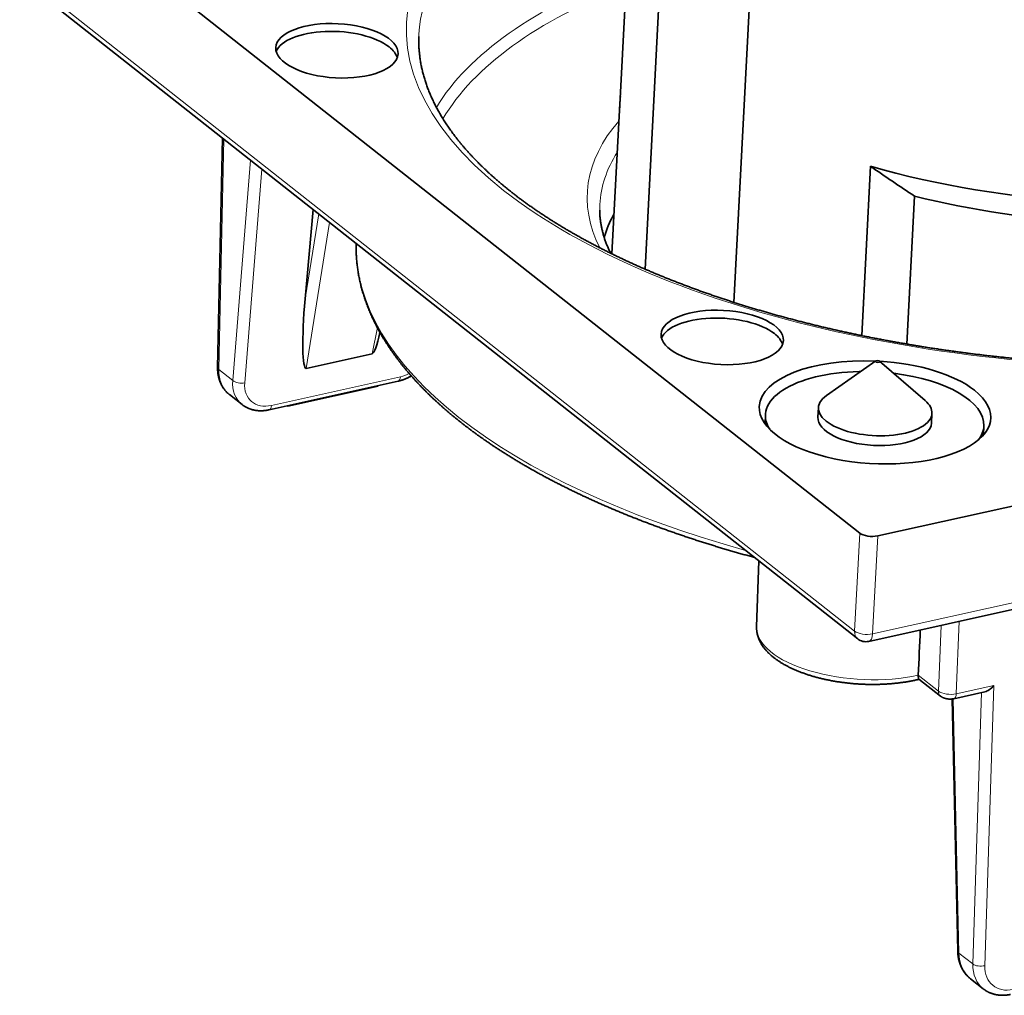
# Model space of a CAD drawing. Units: millimetres. Extents: x 42 to 288, y 17 to 200.
# Drawn here: x 238 to 261, y 154 to 177 of the extents above; entities that cross this region are included whole.
import ezdxf

# ---------------------------------------------------------------- set-up
doc = ezdxf.new("R2010")
doc.units = ezdxf.units.MM
doc.layers.add('1', color=7, linetype='Continuous', true_color=0xffffff)

msp = doc.modelspace()

# ---------------------------------------------------------------- linework, layer by layer
at = {"layer": '1', "color": 18, "linetype": 'Continuous', "lineweight": 35}
for p, q in [((252.76, 171.05), (253.28, 181.08)), ((255.301, 180.188), (254.787, 170.293)), ((238.576, 180.061), (257.664, 165.019)), ((238.531, 177.644), (257.62, 162.602)), ((252.176, 174.66), (252.339, 177.794)), ((252.178, 174.828), (252, 171.401)), ((243.098, 174.045), (242.984, 168.805)), ((257.91, 173.404), (257.709, 169.533)), ((258.743, 169.339), (258.918, 172.721)), ((244.985, 170.374), (245.166, 172.415)), ((246.519, 169.119), (245.011, 168.784)), ((258.033, 168.955), (256.903, 168.165)), ((259.162, 168.047), (258.12, 168.95)), ((244.161, 167.837), (247.109, 168.491)), ((246.64, 168.387), (246.653, 168.377)), ((243.255, 168.184), (243.546, 167.955)), ((246.653, 168.377), (244.592, 167.92)), ((244.592, 167.92), (244.579, 167.93)), ((255.509, 167.728), (255.499, 167.519)), ((256.719, 167.89), (256.708, 167.666)), ((259.304, 167.531), (259.316, 167.755)), ((260.492, 167.26), (260.503, 167.469)), ((258.075, 164.956), (262.325, 165.899)), ((255.356, 164.386), (255.307, 162.877)), ((257.87, 162.545), (262.39, 163.548)), ((259.018, 161.683), (259.511, 161.295)), ((259.776, 161.229), (259.905, 155.463)), ((259.815, 161.236), (260.528, 161.394)), ((260.199, 154.833), (260.489, 154.604)), ((260.489, 154.604), (260.493, 154.601))]:
    msp.add_line(p, q, dxfattribs=at)
at = {"layer": '1', "color": 8, "linetype": 'Continuous', "lineweight": 18}
for p, q in [((238.46, 177.822), (257.548, 162.781)), ((243.127, 174.022), (243.012, 168.758)), ((243.33, 168.507), (243.734, 173.544)), ((243.995, 173.338), (243.603, 168.454)), ((244.985, 170.374), (245.296, 172.313)), ((245.546, 172.116), (245.011, 168.784)), ((246.519, 169.119), (246.636, 169.716)), ((243.012, 168.758), (243.33, 168.507)), ((244.219, 167.936), (247.166, 168.59)), ((257.548, 162.781), (257.664, 165.019)), ((258.075, 164.956), (257.958, 162.717)), ((257.958, 162.717), (262.302, 163.681)), ((259.94, 163.004), (259.873, 161.349)), ((259.463, 161.411), (259.523, 162.912)), ((259.003, 161.773), (259.463, 161.411)), ((259.873, 161.349), (260.731, 161.539)), ((260.731, 161.539), (260.525, 155.134)), ((259.803, 161.234), (259.933, 155.424)), ((260.251, 155.173), (260.45, 161.377)), ((259.933, 155.424), (260.251, 155.173))]:
    msp.add_line(p, q, dxfattribs=at)
at = {"layer": '1', "color": 18, "linetype": 'Continuous', "lineweight": 35}
msp.add_arc((257.805, 162.838), 0.3, 231.7622, 282.5118, dxfattribs=at)
at = {"layer": '1', "color": 8, "linetype": 'Continuous', "lineweight": 18}
for centre, major_axis, ratio, start_param, end_param in [((263.147, 175.875), (15.845, -0.823), 0.442598, 2.330218, 3.700836), ((263.133, 175.611), (-15.545, 0.807), 0.442598, 5.488107, 6.283185), ((262.965, 172.379), (15.483, -0.804), 0.442598, 2.350049, 2.90778), ((262.956, 172.203), (-15.283, 0.793), 0.442598, 5.504405, 6.058012), ((263.133, 175.611), (-15.545, 0.807), 0.442598, 0, 0.007108), ((263.147, 175.875), (15.845, -0.823), 0.442598, 3.700836, 6.283185), ((262.956, 172.203), (11.519, -0.598), 0.442598, 2.808231, 3.387757), ((262.943, 171.949), (-11.22, 0.583), 0.442598, 6.038377, 6.283185), ((262.943, 171.949), (-11.22, 0.583), 0.442598, 0, 0.026645), ((262.886, 170.857), (-16.731, 0.869), 0.442598, 0.011741, 1.106746), ((243.184, 168.801), (0.2, -0.004), 0.448252, 3.14158, 3.687356), ((243.871, 168.972), (0.613, 0.79), 0.763181, 2.34022, 3.135504), ((247.239, 169.279), (0.548, 0.584), 0.718802, 3.952968, 4.244877), ((244.191, 168.72), (0.674, 0.741), 0.727416, 2.397822, 3.193252), ((243.502, 168.55), (0.199, -0.016), 0.519396, 3.715583, 5.284098), ((244.292, 168.625), (0.548, 0.584), 0.718802, 2.408352, 3.952968), ((247.065, 168.686), (-0.043, 0.195), 0.47575, 3.141606, 4.097833), ((244.118, 168.032), (-0.043, 0.195), 0.47575, 3.141585, 4.097833), ((257.755, 162.76), (-2.448, 0.127), 0.442598, 0.00863, 2.12864), ((257.805, 162.838), (-0.186, -0.236), 0.760111, 5.461704, 6.28318), ((257.805, 162.838), (-0.3, 0.016), 0.442598, 0.559243, 2.130039), ((257.805, 162.838), (0.065, -0.293), 0.47575, 0.000007, 1.043507), ((259.634, 161.452), (-0.124, -0.157), 0.760111, 5.479157, 6.283232), ((259.72, 161.471), (0.3, -0.013), 0.452522, 3.697497, 5.268141), ((259.771, 161.431), (0.043, -0.195), 0.47575, 6.282581, 7.317966), ((260.105, 155.467), (-0.2, -0.004), 0.386945, 6.283162, 6.810482), ((260.792, 155.639), (0.548, 0.838), 0.788763, 2.276555, 3.071839), ((261.111, 155.387), (0.625, 0.781), 0.757001, 2.35218, 3.147633), ((260.423, 155.216), (0.2, -0.006), 0.461514, 3.692, 5.262568), ((261.213, 155.305), (0.501, 0.624), 0.756218, 2.353624, 3.898241)]:
    msp.add_ellipse(centre, major_axis=major_axis, ratio=ratio, start_param=start_param, end_param=end_param, dxfattribs=at)
at = {"layer": '1', "color": 18, "linetype": 'Continuous', "lineweight": 35}
for centre, major_axis in [((245.712, 176.042), (-1.398, 0.073)), ((254.521, 169.491), (-1.398, 0.073)), ((258.076, 168.942), (0.0499, -0.0026))]:
    msp.add_ellipse(centre, major_axis=major_axis, ratio=0.442598, dxfattribs=at)
for centre, major_axis, ratio, start_param, end_param in [((245.702, 175.863), (1.398, -0.073), 0.442598, 0.559243, 2.996432), ((263.133, 175.611), (-15.545, 0.807), 0.442598, 0.007108, 0.01025), ((245.702, 175.863), (1.398, -0.073), 0.442598, 0.145142, 0.559243), ((263.063, 174.263), (-10.885, 0.565), 0.442598, 6.248386, 6.317985), ((263.226, 177.397), (-10.885, 0.565), 0.442598, 1.083687, 2.03422), ((263.179, 176.502), (9.887, -0.513), 0.442598, 4.289867, 5.150121), ((262.877, 170.681), (11.146, -0.579), 0.442598, 2.924961, 3.035505), ((245.157, 170.418), (0.151, 1.634), 0.102138, 1.60691, 3.174377), ((254.512, 169.311), (1.398, -0.073), 0.442598, 0.559243, 2.996432), ((246.721, 170.765), (0.208, 1.646), 0.099882, 3.177347, 3.945356), ((254.512, 169.311), (1.398, -0.073), 0.442598, 0.145142, 0.559243), ((258.015, 167.778), (-2.646, 0.137), 0.442598, 4.730787, 6.283185), ((258.015, 167.778), (-2.646, 0.137), 0.442598, 3.700836, 4.69407), ((258.006, 167.599), (2.497, -0.13), 0.442598, 1.736945, 3.44656), ((258.006, 167.599), (2.497, -0.13), 0.442598, 1.723299, 1.736945), ((258.006, 167.599), (2.497, -0.13), 0.442598, 0, 1.418171), ((258.015, 167.778), (-2.646, 0.137), 0.442598, 0, 3.700836), ((258.018, 167.822), (1.298, -0.067), 0.442598, 2.625426, 6.283185), ((258.018, 167.822), (1.298, -0.067), 0.442598, 0, 0.516142), ((258.006, 167.599), (1.298, -0.067), 0.442598, 3.141629, 6.283124), ((258.006, 167.599), (2.497, -0.13), 0.442598, 5.978193, 6.283185), ((257.922, 165.077), (-0.3, 0.016), 0.442598, 0.559243, 2.130039), ((260.629, 161.621), (0.178, 0.215), 0.468662, 3.684697, 4.719471)]:
    msp.add_ellipse(centre, major_axis=major_axis, ratio=ratio, start_param=start_param, end_param=end_param, dxfattribs=at)
for points, knots in [([(249.694, 172.818), (249.684, 172.826), (249.655, 172.849), (249.607, 172.888), (249.551, 172.933), (249.496, 172.979), (249.441, 173.025), (249.388, 173.071), (249.335, 173.117), (249.283, 173.163), (249.231, 173.209), (249.18, 173.256), (249.13, 173.302), (249.081, 173.349), (249.033, 173.395), (248.985, 173.442), (248.938, 173.489), (248.892, 173.536), (248.847, 173.583), (248.802, 173.63), (248.759, 173.677), (248.716, 173.725), (248.673, 173.772), (248.632, 173.82), (248.591, 173.867), (248.551, 173.915), (248.512, 173.962), (248.474, 174.01), (248.437, 174.058), (248.4, 174.106), (248.364, 174.154), (248.329, 174.202), (248.294, 174.25), (248.261, 174.298), (248.228, 174.346), (248.196, 174.394), (248.165, 174.442), (248.135, 174.491), (248.105, 174.539), (248.076, 174.587), (248.049, 174.636), (248.021, 174.684), (247.995, 174.733), (247.969, 174.781), (247.945, 174.83), (247.921, 174.878), (247.898, 174.927), (247.875, 174.976), (247.854, 175.024), (247.833, 175.073), (247.813, 175.122), (247.794, 175.171), (247.776, 175.22), (247.759, 175.268), (247.742, 175.317), (247.726, 175.366), (247.711, 175.415), (247.697, 175.464), (247.684, 175.513), (247.671, 175.562), (247.659, 175.611), (247.649, 175.66), (247.638, 175.709), (247.629, 175.758), (247.621, 175.807), (247.613, 175.856), (247.607, 175.906), (247.601, 175.955), (247.596, 176.004), (247.592, 176.053), (247.588, 176.102), (247.586, 176.151), (247.584, 176.2), (247.584, 176.249), (247.584, 176.298), (247.584, 176.331), (247.585, 176.348), (247.585, 176.349)], [0, 0, 0, 0, 0.007062, 0.020443, 0.033823, 0.047202, 0.060582, 0.073962, 0.087341, 0.100721, 0.114101, 0.127482, 0.140863, 0.154245, 0.167628, 0.181012, 0.194398, 0.207785, 0.221174, 0.234566, 0.247959, 0.261356, 0.274755, 0.288157, 0.301564, 0.314973, 0.328388, 0.341806, 0.35523, 0.368659, 0.382094, 0.395535, 0.408983, 0.422438, 0.4359, 0.449371, 0.46285, 0.476338, 0.489835, 0.503343, 0.516861, 0.530391, 0.543932, 0.557486, 0.571053, 0.584633, 0.598226, 0.611835, 0.625458, 0.639097, 0.652752, 0.666423, 0.680111, 0.693816, 0.707539, 0.72128, 0.735039, 0.748816, 0.762611, 0.776425, 0.790257, 0.804107, 0.817975, 0.831861, 0.845763, 0.859683, 0.873618, 0.887568, 0.901533, 0.915511, 0.929501, 0.943502, 0.957513, 0.971533, 0.985559, 0.999591, 1, 1, 1, 1]), ([(278.674, 174.734), (278.674, 174.734), (278.673, 174.717), (278.67, 174.683), (278.665, 174.635), (278.659, 174.586), (278.653, 174.537), (278.645, 174.488), (278.637, 174.44), (278.627, 174.391), (278.617, 174.343), (278.606, 174.295), (278.595, 174.246), (278.582, 174.198), (278.569, 174.15), (278.554, 174.102), (278.539, 174.054), (278.523, 174.006), (278.506, 173.959), (278.489, 173.911), (278.47, 173.864), (278.451, 173.816), (278.431, 173.769), (278.41, 173.722), (278.388, 173.675), (278.366, 173.628), (278.343, 173.581), (278.318, 173.535), (278.293, 173.488), (278.268, 173.442), (278.241, 173.395), (278.214, 173.349), (278.186, 173.303), (278.157, 173.257), (278.127, 173.211), (278.096, 173.166), (278.065, 173.12), (278.033, 173.075), (278, 173.029), (277.966, 172.984), (277.932, 172.939), (277.896, 172.894), (277.86, 172.849), (277.823, 172.804), (277.785, 172.76), (277.747, 172.716), (277.708, 172.671), (277.668, 172.627), (277.627, 172.583), (277.585, 172.539), (277.543, 172.496), (277.5, 172.452), (277.456, 172.409), (277.411, 172.365), (277.366, 172.322), (277.319, 172.279), (277.272, 172.237), (277.225, 172.194), (277.176, 172.152), (277.127, 172.109), (277.077, 172.067), (277.026, 172.025), (276.974, 171.984), (276.922, 171.942), (276.869, 171.901), (276.815, 171.859), (276.76, 171.818), (276.705, 171.777), (276.649, 171.737), (276.592, 171.696), (276.534, 171.656), (276.476, 171.616), (276.417, 171.576), (276.357, 171.536), (276.297, 171.497), (276.236, 171.457), (276.174, 171.418), (276.111, 171.379), (276.048, 171.341), (275.983, 171.302), (275.919, 171.264), (275.853, 171.226), (275.787, 171.188), (275.72, 171.151), (275.652, 171.113), (275.584, 171.076), (275.515, 171.039), (275.445, 171.003), (275.375, 170.966), (275.304, 170.93), (275.232, 170.894), (275.16, 170.858), (275.087, 170.823), (275.013, 170.788), (274.938, 170.753), (274.863, 170.718), (274.788, 170.684), (274.711, 170.65), (274.634, 170.616), (274.557, 170.582), (274.478, 170.549), (274.399, 170.516), (274.32, 170.483), (274.24, 170.45), (274.159, 170.418), (274.077, 170.386), (273.995, 170.354), (273.913, 170.323), (273.83, 170.292), (273.746, 170.261), (273.661, 170.23), (273.576, 170.2), (273.491, 170.17), (273.405, 170.14), (273.318, 170.111), (273.231, 170.082), (273.143, 170.053), (273.054, 170.025), (272.965, 169.996), (272.876, 169.968), (272.786, 169.941), (272.695, 169.914), (272.604, 169.887), (272.512, 169.86), (272.42, 169.834), (272.328, 169.807), (272.234, 169.782), (272.141, 169.756), (272.046, 169.731), (271.952, 169.707), (271.857, 169.682), (271.761, 169.658), (271.665, 169.634), (271.568, 169.611), (271.471, 169.588), (271.373, 169.565), (271.275, 169.542), (271.177, 169.52), (271.078, 169.498), (270.978, 169.477), (270.879, 169.456), (270.778, 169.435), (270.678, 169.415), (270.577, 169.395), (270.475, 169.375), (270.373, 169.355), (270.271, 169.336), (270.168, 169.318), (270.065, 169.299), (269.961, 169.281), (269.858, 169.264), (269.753, 169.246), (269.649, 169.229), (269.544, 169.213), (269.438, 169.197), (269.333, 169.181), (269.227, 169.165), (269.12, 169.15), (269.013, 169.135), (268.906, 169.121), (268.799, 169.107), (268.691, 169.093), (268.583, 169.08), (268.475, 169.067), (268.367, 169.054), (268.258, 169.042), (268.148, 169.03), (268.039, 169.018), (267.929, 169.007), (267.819, 168.996), (267.709, 168.986), (267.599, 168.976), (267.488, 168.966), (267.377, 168.957), (267.266, 168.948), (267.154, 168.939), (267.042, 168.931), (266.931, 168.923), (266.818, 168.916), (266.706, 168.908), (266.594, 168.902), (266.481, 168.895), (266.368, 168.889), (266.255, 168.884), (266.142, 168.879), (266.028, 168.874), (265.915, 168.869), (265.801, 168.865), (265.687, 168.861), (265.573, 168.858), (265.459, 168.855), (265.345, 168.853), (265.23, 168.85), (265.116, 168.849), (265.001, 168.847), (264.886, 168.846), (264.772, 168.845), (264.657, 168.845), (264.542, 168.845), (264.427, 168.845), (264.311, 168.846), (264.196, 168.848), (264.081, 168.849), (263.966, 168.851), (263.85, 168.853), (263.735, 168.856), (263.619, 168.859), (263.504, 168.863), (263.388, 168.866), (263.273, 168.871), (263.157, 168.875), (263.042, 168.88), (262.926, 168.886), (262.811, 168.891), (262.695, 168.897), (262.58, 168.904), (262.464, 168.911), (262.349, 168.918), (262.234, 168.926), (262.118, 168.934), (262.003, 168.942), (261.888, 168.951), (261.773, 168.96), (261.658, 168.969), (261.543, 168.979), (261.428, 168.989), (261.313, 169), (261.199, 169.011), (261.084, 169.022), (260.97, 169.034), (260.855, 169.046), (260.741, 169.058), (260.627, 169.071), (260.513, 169.084), (260.399, 169.098), (260.286, 169.111), (260.172, 169.126), (260.059, 169.14), (259.946, 169.155), (259.833, 169.171), (259.72, 169.186), (259.607, 169.202), (259.495, 169.219), (259.383, 169.236), (259.271, 169.253), (259.159, 169.27), (259.047, 169.288), (258.936, 169.306), (258.825, 169.325), (258.714, 169.344), (258.604, 169.363), (258.493, 169.382), (258.383, 169.402), (258.273, 169.423), (258.164, 169.443), (258.055, 169.464), (257.946, 169.485), (257.837, 169.507), (257.728, 169.529), (257.62, 169.551), (257.513, 169.574), (257.405, 169.597), (257.298, 169.62), (257.191, 169.644), (257.084, 169.668), (256.978, 169.692), (256.872, 169.717), (256.767, 169.742), (256.662, 169.767), (256.557, 169.793), (256.453, 169.819), (256.349, 169.845), (256.245, 169.872), (256.142, 169.899), (256.039, 169.926), (255.936, 169.954), (255.834, 169.981), (255.732, 170.01), (255.631, 170.038), (255.53, 170.067), (255.43, 170.096), (255.33, 170.125), (255.23, 170.155), (255.131, 170.185), (255.032, 170.215), (254.934, 170.246), (254.836, 170.277), (254.739, 170.308), (254.642, 170.34), (254.546, 170.371), (254.45, 170.404), (254.355, 170.436), (254.26, 170.469), (254.165, 170.501), (254.071, 170.535), (253.978, 170.568), (253.885, 170.602), (253.792, 170.636), (253.701, 170.67), (253.609, 170.705), (253.518, 170.74), (253.428, 170.775), (253.338, 170.81), (253.249, 170.846), (253.16, 170.882), (253.072, 170.918), (252.985, 170.954), (252.898, 170.991), (252.811, 171.028), (252.726, 171.065), (252.64, 171.102), (252.556, 171.14), (252.472, 171.178), (252.388, 171.216), (252.305, 171.255), (252.223, 171.293), (252.141, 171.332), (252.06, 171.371), (251.98, 171.41), (251.9, 171.45), (251.821, 171.49), (251.742, 171.529), (251.664, 171.57), (251.587, 171.61), (251.51, 171.651), (251.434, 171.691), (251.359, 171.732), (251.284, 171.774), (251.21, 171.815), (251.137, 171.857), (251.064, 171.898), (250.992, 171.94), (250.92, 171.983), (250.85, 172.025), (250.78, 172.067), (250.71, 172.11), (250.642, 172.153), (250.574, 172.196), (250.506, 172.239), (250.44, 172.283), (250.374, 172.326), (250.309, 172.37), (250.244, 172.414), (250.181, 172.458), (250.118, 172.502), (250.055, 172.547), (249.994, 172.591), (249.933, 172.636), (249.873, 172.681), (249.814, 172.726), (249.754, 172.772), (249.714, 172.803), (249.694, 172.818)], [0, 0, 0, 0, 0.000139, 0.003122, 0.006103, 0.009084, 0.012064, 0.015042, 0.018018, 0.020992, 0.023964, 0.026933, 0.0299, 0.032863, 0.035824, 0.038781, 0.041734, 0.044684, 0.04763, 0.050572, 0.05351, 0.056445, 0.059375, 0.062302, 0.065225, 0.068144, 0.071059, 0.07397, 0.076878, 0.079782, 0.082683, 0.085581, 0.088475, 0.091366, 0.094254, 0.097138, 0.10002, 0.1029, 0.105777, 0.108651, 0.111523, 0.114392, 0.11726, 0.120125, 0.122989, 0.125851, 0.128711, 0.131569, 0.134426, 0.137282, 0.140136, 0.142989, 0.145841, 0.148691, 0.151541, 0.15439, 0.157238, 0.160086, 0.162933, 0.165779, 0.168624, 0.171469, 0.174314, 0.177158, 0.180002, 0.182845, 0.185689, 0.188532, 0.191375, 0.194217, 0.19706, 0.199903, 0.202745, 0.205588, 0.20843, 0.211273, 0.214116, 0.216958, 0.219801, 0.222644, 0.225487, 0.22833, 0.231174, 0.234017, 0.236861, 0.239705, 0.24255, 0.245394, 0.248239, 0.251084, 0.253929, 0.256774, 0.25962, 0.262466, 0.265312, 0.268159, 0.271006, 0.273853, 0.2767, 0.279548, 0.282396, 0.285244, 0.288093, 0.290942, 0.293791, 0.296641, 0.29949, 0.302341, 0.305191, 0.308042, 0.310893, 0.313744, 0.316595, 0.319447, 0.322299, 0.325152, 0.328004, 0.330857, 0.333711, 0.336564, 0.339418, 0.342272, 0.345126, 0.347981, 0.350836, 0.353691, 0.356546, 0.359402, 0.362257, 0.365113, 0.36797, 0.370826, 0.373683, 0.37654, 0.379397, 0.382255, 0.385112, 0.38797, 0.390828, 0.393686, 0.396545, 0.399403, 0.402262, 0.405121, 0.407981, 0.41084, 0.4137, 0.416559, 0.419419, 0.422279, 0.42514, 0.428, 0.430861, 0.433722, 0.436583, 0.439444, 0.442305, 0.445166, 0.448028, 0.450889, 0.453751, 0.456613, 0.459475, 0.462337, 0.4652, 0.468062, 0.470925, 0.473788, 0.47665, 0.479513, 0.482376, 0.485239, 0.488103, 0.490966, 0.493829, 0.496693, 0.499556, 0.50242, 0.505284, 0.508148, 0.511012, 0.513876, 0.51674, 0.519604, 0.522468, 0.525333, 0.528197, 0.531062, 0.533926, 0.536791, 0.539655, 0.54252, 0.545385, 0.548249, 0.551114, 0.553979, 0.556844, 0.559709, 0.562574, 0.565439, 0.568304, 0.571169, 0.574034, 0.5769, 0.579765, 0.58263, 0.585495, 0.58836, 0.591226, 0.594091, 0.596956, 0.599822, 0.602687, 0.605552, 0.608417, 0.611283, 0.614148, 0.617013, 0.619879, 0.622744, 0.625609, 0.628474, 0.63134, 0.634205, 0.63707, 0.639935, 0.6428, 0.645666, 0.648531, 0.651396, 0.654261, 0.657126, 0.659991, 0.662856, 0.66572, 0.668585, 0.67145, 0.674315, 0.677179, 0.680044, 0.682909, 0.685773, 0.688637, 0.691502, 0.694366, 0.69723, 0.700095, 0.702959, 0.705823, 0.708686, 0.71155, 0.714414, 0.717278, 0.720141, 0.723005, 0.725868, 0.728731, 0.731595, 0.734458, 0.737321, 0.740184, 0.743046, 0.745909, 0.748771, 0.751634, 0.754496, 0.757358, 0.76022, 0.763082, 0.765944, 0.768805, 0.771667, 0.774528, 0.777389, 0.78025, 0.783111, 0.785972, 0.788833, 0.791693, 0.794553, 0.797413, 0.800273, 0.803133, 0.805992, 0.808852, 0.811711, 0.81457, 0.817429, 0.820287, 0.823145, 0.826004, 0.828862, 0.831719, 0.834577, 0.837434, 0.840291, 0.843148, 0.846005, 0.848861, 0.851717, 0.854573, 0.857429, 0.860284, 0.86314, 0.865995, 0.868849, 0.871704, 0.874558, 0.877412, 0.880266, 0.883119, 0.885972, 0.888825, 0.891677, 0.89453, 0.897382, 0.900233, 0.903085, 0.905936, 0.908787, 0.911637, 0.914487, 0.917337, 0.920187, 0.923036, 0.925885, 0.928734, 0.931582, 0.934431, 0.937278, 0.940126, 0.942973, 0.94582, 0.948667, 0.951513, 0.954359, 0.957205, 0.96005, 0.962896, 0.96574, 0.968585, 0.97143, 0.974274, 0.977118, 0.979961, 0.982805, 0.985648, 0.988491, 0.991334, 0.994177, 0.99702, 1, 1, 1, 1]), ([(251.97, 171.415), (251.969, 171.416), (251.962, 171.431), (251.949, 171.459), (251.93, 171.499), (251.912, 171.54), (251.894, 171.58), (251.878, 171.621), (251.862, 171.662), (251.847, 171.702), (251.833, 171.743), (251.82, 171.784), (251.808, 171.824), (251.796, 171.865), (251.785, 171.906), (251.775, 171.947), (251.766, 171.987), (251.758, 172.028), (251.75, 172.069), (251.744, 172.11), (251.738, 172.151), (251.733, 172.192), (251.728, 172.233), (251.725, 172.274), (251.723, 172.315), (251.721, 172.356), (251.72, 172.385), (251.72, 172.401), (251.72, 172.402)], [0, 0, 0, 0, 0.003019, 0.043364, 0.083777, 0.124262, 0.164822, 0.205462, 0.246182, 0.286987, 0.327879, 0.36886, 0.409932, 0.451096, 0.492354, 0.533705, 0.575151, 0.616689, 0.658319, 0.700038, 0.741843, 0.783729, 0.825694, 0.867729, 0.90983, 0.951988, 0.994196, 1, 1, 1, 1]), ([(246.152, 171.638), (246.152, 171.634), (246.151, 171.611), (246.151, 171.57), (246.151, 171.516), (246.152, 171.462), (246.154, 171.407), (246.156, 171.353), (246.16, 171.298), (246.164, 171.244), (246.17, 171.189), (246.176, 171.135), (246.183, 171.08), (246.19, 171.026), (246.199, 170.971), (246.209, 170.916), (246.219, 170.862), (246.23, 170.807), (246.242, 170.753), (246.255, 170.698), (246.269, 170.643), (246.284, 170.589), (246.299, 170.534), (246.316, 170.48), (246.333, 170.425), (246.351, 170.371), (246.37, 170.316), (246.39, 170.262), (246.41, 170.207), (246.432, 170.153), (246.454, 170.098), (246.477, 170.044), (246.501, 169.989), (246.526, 169.935), (246.552, 169.881), (246.579, 169.827), (246.606, 169.772), (246.635, 169.718), (246.664, 169.664), (246.694, 169.61), (246.725, 169.556), (246.756, 169.503), (246.789, 169.449), (246.822, 169.395), (246.856, 169.341), (246.891, 169.288), (246.927, 169.234), (246.964, 169.181), (247.001, 169.128), (247.04, 169.075), (247.079, 169.022), (247.119, 168.969), (247.16, 168.916), (247.201, 168.863), (247.244, 168.81), (247.287, 168.758), (247.331, 168.705), (247.376, 168.653), (247.422, 168.601), (247.468, 168.549), (247.515, 168.497), (247.563, 168.445), (247.612, 168.394), (247.662, 168.342), (247.712, 168.291), (247.763, 168.239), (247.815, 168.188), (247.868, 168.137), (247.922, 168.087), (247.976, 168.036), (248.031, 167.986), (248.087, 167.935), (248.143, 167.885), (248.201, 167.835), (248.259, 167.785), (248.318, 167.736), (248.377, 167.686), (248.437, 167.637), (248.498, 167.588), (248.56, 167.539), (248.623, 167.49), (248.686, 167.442), (248.75, 167.393), (248.815, 167.345), (248.88, 167.297), (248.946, 167.249), (249.013, 167.202), (249.081, 167.154), (249.149, 167.107), (249.218, 167.06), (249.287, 167.013), (249.358, 166.967), (249.429, 166.92), (249.501, 166.874), (249.573, 166.828), (249.646, 166.783), (249.72, 166.737), (249.794, 166.692), (249.869, 166.647), (249.945, 166.602), (250.021, 166.557), (250.098, 166.513), (250.176, 166.469), (250.254, 166.425), (250.333, 166.381), (250.413, 166.337), (250.493, 166.294), (250.574, 166.251), (250.656, 166.208), (250.738, 166.166), (250.82, 166.124), (250.904, 166.082), (250.988, 166.04), (251.072, 165.998), (251.157, 165.957), (251.243, 165.916), (251.329, 165.875), (251.416, 165.835), (251.504, 165.795), (251.592, 165.755), (251.681, 165.715), (251.77, 165.675), (251.86, 165.636), (251.95, 165.597), (252.041, 165.559), (252.132, 165.52), (252.224, 165.482), (252.317, 165.444), (252.41, 165.407), (252.503, 165.37), (252.598, 165.333), (252.692, 165.296), (252.787, 165.26), (252.883, 165.223), (252.979, 165.188), (253.076, 165.152), (253.173, 165.117), (253.271, 165.082), (253.369, 165.047), (253.468, 165.013), (253.567, 164.979), (253.666, 164.945), (253.766, 164.912), (253.867, 164.878), (253.968, 164.846), (254.069, 164.813), (254.171, 164.781), (254.273, 164.749), (254.376, 164.717), (254.479, 164.686), (254.583, 164.655), (254.687, 164.624), (254.791, 164.594), (254.896, 164.564), (255.002, 164.534), (255.107, 164.505), (255.192, 164.481), (255.242, 164.468), (255.257, 164.464)], [0, 0, 0, 0, 0.001594, 0.007926, 0.014259, 0.020592, 0.026927, 0.033262, 0.0396, 0.045938, 0.052279, 0.058622, 0.064968, 0.071316, 0.077667, 0.084021, 0.090378, 0.096739, 0.103103, 0.10947, 0.115842, 0.122217, 0.128597, 0.13498, 0.141367, 0.147759, 0.154154, 0.160554, 0.166958, 0.173367, 0.179779, 0.186196, 0.192617, 0.199041, 0.20547, 0.211903, 0.218339, 0.22478, 0.231224, 0.237671, 0.244122, 0.250577, 0.257034, 0.263495, 0.269959, 0.276426, 0.282896, 0.289368, 0.295843, 0.30232, 0.3088, 0.315282, 0.321766, 0.328252, 0.33474, 0.341229, 0.347721, 0.354213, 0.360708, 0.367203, 0.3737, 0.380198, 0.386697, 0.393197, 0.399698, 0.4062, 0.412702, 0.419206, 0.425709, 0.432214, 0.438718, 0.445224, 0.451729, 0.458235, 0.464741, 0.471247, 0.477754, 0.48426, 0.490767, 0.497273, 0.50378, 0.510286, 0.516793, 0.523299, 0.529805, 0.536311, 0.542817, 0.549322, 0.555828, 0.562333, 0.568837, 0.575342, 0.581846, 0.58835, 0.594854, 0.601357, 0.60786, 0.614362, 0.620864, 0.627366, 0.633867, 0.640368, 0.646869, 0.653369, 0.659869, 0.666369, 0.672868, 0.679366, 0.685865, 0.692362, 0.69886, 0.705357, 0.711854, 0.71835, 0.724846, 0.731341, 0.737836, 0.744331, 0.750825, 0.757319, 0.763813, 0.770306, 0.776798, 0.783291, 0.789783, 0.796274, 0.802766, 0.809257, 0.815747, 0.822237, 0.828727, 0.835217, 0.841706, 0.848195, 0.854683, 0.861172, 0.86766, 0.874147, 0.880634, 0.887121, 0.893608, 0.900094, 0.90658, 0.913066, 0.919552, 0.926037, 0.932522, 0.939007, 0.945491, 0.951975, 0.958459, 0.964943, 0.971426, 0.977909, 0.984392, 0.990875, 0.997357, 1, 1, 1, 1]), ([(242.984, 168.805), (242.984, 168.8), (242.983, 168.786), (242.984, 168.762), (242.985, 168.735), (242.987, 168.708), (242.989, 168.682), (242.993, 168.656), (242.997, 168.63), (243.002, 168.604), (243.008, 168.579), (243.014, 168.554), (243.021, 168.529), (243.029, 168.505), (243.038, 168.481), (243.048, 168.457), (243.058, 168.435), (243.069, 168.412), (243.081, 168.39), (243.093, 168.369), (243.106, 168.348), (243.12, 168.328), (243.134, 168.308), (243.149, 168.289), (243.164, 168.271), (243.181, 168.253), (243.197, 168.235), (243.215, 168.219), (243.232, 168.203), (243.246, 168.191), (243.254, 168.185), (243.255, 168.184)], [0, 0, 0, 0, 0.021147, 0.058136, 0.095096, 0.131999, 0.168841, 0.205614, 0.242313, 0.278932, 0.315466, 0.35191, 0.38826, 0.424514, 0.460667, 0.49672, 0.532671, 0.56852, 0.604269, 0.639919, 0.675475, 0.710941, 0.746321, 0.781623, 0.816852, 0.852016, 0.887124, 0.922185, 0.957207, 0.992201, 1, 1, 1, 1]), ([(247.109, 168.491), (247.114, 168.492), (247.127, 168.495), (247.15, 168.501), (247.176, 168.508), (247.202, 168.517), (247.229, 168.525), (247.255, 168.535), (247.281, 168.546), (247.307, 168.557), (247.332, 168.569), (247.358, 168.581), (247.383, 168.594), (247.401, 168.605), (247.411, 168.61), (247.413, 168.611)], [0, 0, 0, 0, 0.048034, 0.132878, 0.217758, 0.302723, 0.387758, 0.47285, 0.557985, 0.643154, 0.728348, 0.813557, 0.898776, 0.983999, 1, 1, 1, 1]), ([(243.546, 167.955), (243.548, 167.954), (243.556, 167.947), (243.571, 167.937), (243.59, 167.924), (243.609, 167.911), (243.629, 167.9), (243.65, 167.889), (243.671, 167.879), (243.692, 167.869), (243.714, 167.861), (243.736, 167.853), (243.759, 167.845), (243.782, 167.839), (243.805, 167.833), (243.829, 167.828), (243.853, 167.824), (243.877, 167.821), (243.902, 167.818), (243.927, 167.816), (243.952, 167.815), (243.978, 167.815), (244.003, 167.816), (244.029, 167.817), (244.055, 167.819), (244.081, 167.823), (244.107, 167.826), (244.134, 167.831), (244.152, 167.835), (244.161, 167.837)], [0, 0, 0, 0, 0.013206, 0.049891, 0.086602, 0.123354, 0.160161, 0.197035, 0.233989, 0.271035, 0.308183, 0.345441, 0.382819, 0.420322, 0.457955, 0.495723, 0.533626, 0.571666, 0.609842, 0.648151, 0.686589, 0.725151, 0.76383, 0.802621, 0.841515, 0.880504, 0.919578, 0.958731, 1, 1, 1, 1]), ([(255.307, 162.877), (255.307, 162.875), (255.306, 162.866), (255.306, 162.848), (255.307, 162.825), (255.309, 162.801), (255.311, 162.778), (255.314, 162.754), (255.318, 162.731), (255.323, 162.707), (255.329, 162.684), (255.336, 162.661), (255.344, 162.637), (255.352, 162.614), (255.361, 162.591), (255.372, 162.568), (255.383, 162.545), (255.395, 162.522), (255.408, 162.499), (255.421, 162.476), (255.436, 162.453), (255.452, 162.43), (255.468, 162.408), (255.485, 162.385), (255.503, 162.363), (255.522, 162.341), (255.542, 162.319), (255.563, 162.297), (255.585, 162.276), (255.607, 162.255), (255.63, 162.233), (255.654, 162.213), (255.679, 162.192), (255.704, 162.172), (255.73, 162.152), (255.757, 162.132), (255.785, 162.113), (255.813, 162.094), (255.842, 162.075), (255.872, 162.056), (255.902, 162.038), (255.933, 162.02), (255.964, 162.002), (255.996, 161.985), (256.029, 161.968), (256.062, 161.951), (256.096, 161.935), (256.13, 161.919), (256.165, 161.903), (256.201, 161.888), (256.237, 161.873), (256.273, 161.858), (256.31, 161.844), (256.347, 161.83), (256.385, 161.816), (256.423, 161.802), (256.462, 161.789), (256.501, 161.777), (256.54, 161.764), (256.58, 161.752), (256.621, 161.74), (256.661, 161.729), (256.702, 161.718), (256.744, 161.707), (256.785, 161.697), (256.827, 161.687), (256.87, 161.678), (256.912, 161.669), (256.955, 161.66), (256.998, 161.651), (257.042, 161.643), (257.085, 161.635), (257.129, 161.628), (257.173, 161.621), (257.218, 161.614), (257.262, 161.608), (257.307, 161.602), (257.351, 161.597), (257.396, 161.592), (257.441, 161.587), (257.486, 161.583), (257.531, 161.579), (257.577, 161.575), (257.622, 161.572), (257.667, 161.569), (257.713, 161.567), (257.758, 161.565), (257.804, 161.563), (257.849, 161.562), (257.894, 161.561), (257.94, 161.561), (257.985, 161.561), (258.03, 161.561), (258.075, 161.562), (258.12, 161.563), (258.165, 161.565), (258.21, 161.567), (258.254, 161.569), (258.298, 161.572), (258.343, 161.575), (258.387, 161.578), (258.431, 161.582), (258.474, 161.587), (258.517, 161.591), (258.561, 161.596), (258.603, 161.602), (258.646, 161.608), (258.688, 161.614), (258.73, 161.62), (258.772, 161.628), (258.813, 161.635), (258.854, 161.643), (258.895, 161.651), (258.935, 161.659), (258.975, 161.668), (259.004, 161.675), (259.02, 161.679), (259.023, 161.68)], [0, 0, 0, 0, 0.001983, 0.009822, 0.017664, 0.025516, 0.033384, 0.041275, 0.049196, 0.057151, 0.065148, 0.073191, 0.081286, 0.089436, 0.097646, 0.105918, 0.114256, 0.12266, 0.131132, 0.139671, 0.148277, 0.156947, 0.165679, 0.174469, 0.183314, 0.192208, 0.201148, 0.210126, 0.21914, 0.228183, 0.23725, 0.246337, 0.255439, 0.264553, 0.273674, 0.282799, 0.291927, 0.301052, 0.310175, 0.319293, 0.328404, 0.337508, 0.346605, 0.355692, 0.364771, 0.37384, 0.3829, 0.39195, 0.400991, 0.410022, 0.419044, 0.428057, 0.437061, 0.446056, 0.455042, 0.464021, 0.472992, 0.481955, 0.490911, 0.49986, 0.508802, 0.517739, 0.526669, 0.535593, 0.544513, 0.553427, 0.562336, 0.571241, 0.580141, 0.589038, 0.597931, 0.60682, 0.615707, 0.62459, 0.633471, 0.642349, 0.651225, 0.660099, 0.668972, 0.677842, 0.686712, 0.695581, 0.704448, 0.713315, 0.722182, 0.731048, 0.739915, 0.748781, 0.757648, 0.766516, 0.775384, 0.784254, 0.793124, 0.801996, 0.81087, 0.819746, 0.828624, 0.837504, 0.846387, 0.855273, 0.864162, 0.873055, 0.881951, 0.890851, 0.899755, 0.908663, 0.917577, 0.926495, 0.935419, 0.944348, 0.953283, 0.962225, 0.971173, 0.980128, 0.98909, 0.99806, 1, 1, 1, 1]), ([(259.003, 161.773), (259.002, 161.759), (259.002, 161.746), (259.003, 161.729), (259.004, 161.724), (259.005, 161.715), (259.006, 161.711), (259.007, 161.703), (259.008, 161.7), (259.011, 161.694), (259.013, 161.689), (259.015, 161.686), (259.017, 161.684), (259.018, 161.684), (259.018, 161.683)], [0, 0, 0, 0, 0.27297, 0.27297, 0.409456, 0.409456, 0.545941, 0.545941, 0.682426, 0.682426, 0.818911, 0.955397, 0.955397, 1, 1, 1, 1]), ([(259.511, 161.295), (259.514, 161.292), (259.521, 161.287), (259.533, 161.279), (259.545, 161.272), (259.558, 161.265), (259.572, 161.258), (259.587, 161.252), (259.601, 161.247), (259.617, 161.242), (259.632, 161.238), (259.648, 161.235), (259.663, 161.232), (259.679, 161.23), (259.695, 161.228), (259.711, 161.227), (259.726, 161.227), (259.742, 161.227), (259.758, 161.228), (259.774, 161.229), (259.79, 161.231), (259.804, 161.234), (259.812, 161.235), (259.815, 161.236)], [0, 0, 0, 0, 0.041537, 0.087023, 0.1334, 0.180883, 0.229467, 0.279014, 0.329234, 0.379654, 0.429871, 0.479667, 0.528977, 0.577852, 0.626419, 0.674848, 0.723335, 0.772039, 0.821153, 0.870894, 0.921465, 0.973032, 1, 1, 1, 1]), ([(259.905, 155.463), (259.905, 155.457), (259.905, 155.443), (259.907, 155.419), (259.909, 155.391), (259.912, 155.364), (259.916, 155.337), (259.92, 155.31), (259.926, 155.283), (259.932, 155.257), (259.939, 155.231), (259.946, 155.205), (259.955, 155.18), (259.964, 155.155), (259.974, 155.131), (259.984, 155.107), (259.996, 155.084), (260.007, 155.061), (260.02, 155.039), (260.033, 155.017), (260.047, 154.995), (260.062, 154.975), (260.077, 154.955), (260.093, 154.935), (260.11, 154.916), (260.127, 154.898), (260.144, 154.88), (260.162, 154.863), (260.18, 154.848), (260.193, 154.838), (260.199, 154.833)], [0, 0, 0, 0, 0.021231, 0.058397, 0.095544, 0.132652, 0.169714, 0.206727, 0.243686, 0.280585, 0.317422, 0.354191, 0.390888, 0.42751, 0.464054, 0.500518, 0.536899, 0.573196, 0.609409, 0.645537, 0.681582, 0.717544, 0.753427, 0.789233, 0.824967, 0.860631, 0.896232, 0.931775, 0.967267, 1, 1, 1, 1]), ([(260.489, 154.604), (260.494, 154.6), (260.504, 154.592), (260.522, 154.58), (260.542, 154.567), (260.562, 154.554), (260.583, 154.542), (260.604, 154.531), (260.625, 154.521), (260.647, 154.511), (260.67, 154.503), (260.692, 154.495), (260.716, 154.487), (260.739, 154.481), (260.763, 154.475), (260.787, 154.47), (260.811, 154.466), (260.836, 154.463), (260.861, 154.46), (260.886, 154.459), (260.912, 154.458), (260.937, 154.458), (260.963, 154.458), (260.989, 154.46), (261.015, 154.462), (261.041, 154.465), (261.067, 154.469), (261.091, 154.474), (261.107, 154.477), (261.113, 154.478)], [0, 0, 0, 0, 0.026013, 0.062999, 0.099987, 0.13699, 0.174018, 0.211083, 0.248195, 0.285363, 0.322597, 0.359906, 0.397298, 0.434778, 0.472354, 0.510029, 0.547809, 0.585695, 0.623689, 0.661792, 0.700003, 0.738321, 0.776743, 0.815265, 0.853884, 0.892595, 0.931392, 0.97027, 1, 1, 1, 1])]:
    msp.add_open_spline(points, degree=3, knots=knots, dxfattribs=at)
for points in [[(258.918, 172.721), (258.578, 172.944), (258.243, 173.172), (257.91, 173.404)], [(259.003, 161.773), (259.019, 162.118), (259.034, 162.462), (259.05, 162.807)]]:
    msp.add_open_spline(points, degree=3, dxfattribs=at)

doc.saveas('drawing.dxf')
